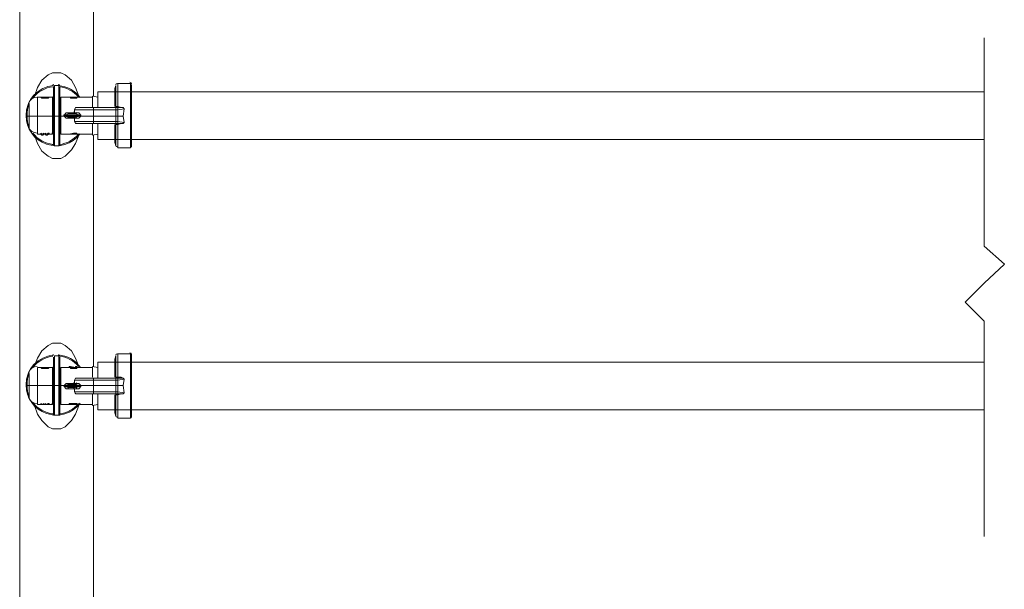
# Model space of a CAD drawing. Units: inches. Extents: x -1.3 to 12.3, y 3.2 to 13.8.
# Drawn here: x 0.2 to 1.8, y 6.1 to 7 of the extents above; entities that cross this region are included whole.
import ezdxf

# ---------------------------------------------------------------- set-up
doc = ezdxf.new("R2010")
doc.units = ezdxf.units.IN
doc.header["$MEASUREMENT"] = 0
doc.layers.add('Layer 1', color=7, linetype='Continuous')

msp = doc.modelspace()

# ---------------------------------------------------------------- linework, layer by layer
at = {"layer": 'Layer 1', "color": 7, "lineweight": 18, "true_color": 0xffffff}
for points in [[(0.2156, 5.2161), (0.2156, 5.3328), (0.2156, 7.7845)], [(0.3322, 7.2594), (0.3322, 6.8811)], [(1.7389, 6.9728), (1.7389, 6.6444), (1.7706, 6.6161), (1.7389, 6.5861), (1.7089, 6.5561), (1.7389, 6.5261)], [(0.3089, 6.8811), (0.3039, 6.8944), (0.2972, 6.9061), (0.2872, 6.9144), (0.2806, 6.9178), (0.2739, 6.9178), (0.2672, 6.9178), (0.2606, 6.9144), (0.2506, 6.9061), (0.2439, 6.8944), (0.2389, 6.8811)], [(0.2689, 6.8494), (0.2689, 6.8578), (0.2689, 6.8661), (0.2689, 6.8728), (0.2689, 6.8794), (0.2689, 6.8844), (0.2689, 6.8894), (0.2689, 6.8928), (0.2689, 6.8944), (0.2689, 6.8961)], [(0.2706, 6.8978), (0.2772, 6.8978)], [(0.2706, 6.8494), (0.2706, 6.8578), (0.2706, 6.8661), (0.2706, 6.8744), (0.2706, 6.8811), (0.2706, 6.8861), (0.2706, 6.8911), (0.2706, 6.8944), (0.2706, 6.8961), (0.2706, 6.8978)], [(0.2772, 6.8494), (0.2772, 6.8578), (0.2772, 6.8661), (0.2772, 6.8744), (0.2772, 6.8811), (0.2772, 6.8861), (0.2772, 6.8911), (0.2772, 6.8944), (0.2772, 6.8961), (0.2772, 6.8978)], [(0.2789, 6.8494), (0.2789, 6.8578), (0.2789, 6.8661), (0.2789, 6.8728), (0.2789, 6.8794), (0.2789, 6.8844), (0.2789, 6.8894), (0.2789, 6.8928), (0.2789, 6.8944), (0.2789, 6.8961)], [(0.3656, 6.8928), (0.3672, 6.8978)], [(0.3656, 6.8928), (0.3656, 6.8644)], [(0.3672, 6.8978), (0.3672, 6.8644), (0.3672, 6.8628)], [(0.3706, 6.9011), (0.3906, 6.9011)], [(0.3706, 6.8644), (0.3706, 6.9011)], [(0.3906, 6.9011), (0.3906, 6.7995)], [(0.3922, 6.8011), (0.3922, 6.8994)], [(0.2439, 6.8794), (0.2489, 6.8794)], [(0.2439, 6.8211), (0.2439, 6.8494), (0.2439, 6.8794)], [(0.2489, 6.8794), (0.2622, 6.8794)], [(0.2622, 6.8794), (0.2606, 6.8778), (0.2556, 6.8778), (0.2506, 6.8778), (0.2489, 6.8794)], [(0.2622, 6.8794), (0.2672, 6.8794)], [(0.2672, 6.8794), (0.2672, 6.8778), (0.2672, 6.8761), (0.2672, 6.8728), (0.2672, 6.8694), (0.2672, 6.8644), (0.2672, 6.8594), (0.2672, 6.8561), (0.2672, 6.8494)], [(0.2806, 6.8794), (0.2956, 6.8794)], [(0.2806, 6.8494), (0.2806, 6.8561), (0.2806, 6.8594), (0.2806, 6.8644), (0.2806, 6.8694), (0.2806, 6.8728), (0.2806, 6.8761), (0.2806, 6.8778), (0.2806, 6.8794)], [(0.2939, 6.8794), (0.2956, 6.8794)], [(0.2939, 6.8794), (0.2956, 6.8794), (0.3039, 6.8794)], [(0.2939, 6.8794), (0.2939, 6.8794)], [(0.3056, 6.8794), (0.3056, 6.8794), (0.2956, 6.8794), (0.3039, 6.8794)], [(0.2956, 6.8778), (0.2956, 6.8794)], [(0.2956, 6.8794), (0.2956, 6.8794)], [(0.2956, 6.8778), (0.3039, 6.8778), (0.3056, 6.8778)], [(0.3039, 6.8794), (0.3056, 6.8794)], [(0.3056, 6.8778), (0.3056, 6.8794), (0.3039, 6.8794), (0.3039, 6.8778)], [(0.3039, 6.8794), (0.3039, 6.8794)], [(0.3039, 6.8794), (0.3056, 6.8794)], [(0.3056, 6.8794), (0.3306, 6.8794)], [(0.3306, 6.8811), (0.3306, 6.8628)], [(0.3389, 6.8794), (0.3306, 6.8811)], [(0.3389, 6.8794), (0.3389, 6.8628)], [(0.3656, 6.8844), (0.3656, 6.8844)], [(0.2306, 6.8694), (0.2306, 6.8494), (0.2306, 6.8311)], [(0.3022, 6.8594), (0.3039, 6.8628), (0.3072, 6.8628)], [(0.3089, 6.8628), (0.3039, 6.8628), (0.3022, 6.8594)], [(0.3122, 6.8494), (0.3122, 6.8511), (0.3089, 6.8544), (0.3056, 6.8544), (0.3022, 6.8544), (0.3022, 6.8594), (0.3056, 6.8594), (0.3139, 6.8594), (0.3322, 6.8594), (0.3322, 6.8494)], [(0.3022, 6.8544), (0.3022, 6.8594)], [(0.3072, 6.8628), (0.3089, 6.8628), (0.3156, 6.8628), (0.3322, 6.8628)], [(0.3322, 6.8628), (0.3672, 6.8628), (0.3706, 6.8628)], [(0.3322, 6.8594), (0.3322, 6.8628)], [(0.3322, 6.8594), (0.3672, 6.8594)], [(0.3706, 6.8644), (0.3672, 6.8644), (0.3672, 6.8628)], [(0.3672, 6.8628), (0.3672, 6.8628)], [(0.3672, 6.8628), (0.3706, 6.8628), (0.3706, 6.8594), (0.3672, 6.8594), (0.3672, 6.8494), (0.3706, 6.8494), (0.3706, 6.8594)], [(0.3672, 6.8594), (0.3672, 6.8628)], [(0.3706, 6.8644), (0.3706, 6.8644), (0.3756, 6.8628), (0.3789, 6.8628), (0.3806, 6.8611)], [(0.3706, 6.8594), (0.3806, 6.8611), (0.3789, 6.8628), (0.3772, 6.8628)], [(0.3706, 6.8628), (0.3722, 6.8628), (0.3772, 6.8628)], [(0.3806, 6.8611), (0.3789, 6.8494), (0.3706, 6.8494)], [(0.3706, 6.8361), (0.3756, 6.8378), (0.3789, 6.8378), (0.3806, 6.8394), (0.3789, 6.8494), (0.3806, 6.8611)], [(0.2306, 6.8494), (0.2272, 6.8494)], [(0.2272, 6.8494), (0.2272, 6.8494)], [(0.2439, 6.8494), (0.2306, 6.8494)], [(0.2672, 6.8494), (0.2439, 6.8494)], [(0.2689, 6.8494), (0.2672, 6.8494)], [(0.2672, 6.8494), (0.2672, 6.8444), (0.2672, 6.8394), (0.2672, 6.8361), (0.2672, 6.8311), (0.2672, 6.8278), (0.2672, 6.8244), (0.2672, 6.8228), (0.2672, 6.8211)], [(0.2689, 6.8494), (0.2706, 6.8494)], [(0.2689, 6.8494), (0.2689, 6.8428), (0.2689, 6.8344), (0.2689, 6.8278), (0.2689, 6.8211), (0.2689, 6.8161), (0.2689, 6.8111), (0.2689, 6.8078), (0.2689, 6.8061), (0.2689, 6.8044)], [(0.2706, 6.8494), (0.2772, 6.8494)], [(0.2706, 6.8028), (0.2706, 6.8061), (0.2706, 6.8094), (0.2706, 6.8128), (0.2706, 6.8194), (0.2706, 6.8261), (0.2706, 6.8344), (0.2706, 6.8411), (0.2706, 6.8494)], [(0.2772, 6.8494), (0.2789, 6.8494)], [(0.2772, 6.8494), (0.2772, 6.8411), (0.2772, 6.8344), (0.2772, 6.8261), (0.2772, 6.8194), (0.2772, 6.8128), (0.2772, 6.8094), (0.2772, 6.8061), (0.2772, 6.8028)], [(0.2806, 6.8494), (0.2789, 6.8494)], [(0.2789, 6.8494), (0.2789, 6.8428), (0.2789, 6.8344), (0.2789, 6.8278), (0.2789, 6.8211), (0.2789, 6.8161), (0.2789, 6.8111), (0.2789, 6.8078), (0.2789, 6.8061), (0.2789, 6.8044)], [(0.2856, 6.8494), (0.2806, 6.8494)], [(0.2806, 6.8494), (0.2806, 6.8444), (0.2806, 6.8394), (0.2806, 6.8361), (0.2806, 6.8311), (0.2806, 6.8278), (0.2806, 6.8244), (0.2806, 6.8228), (0.2806, 6.8211)], [(0.2922, 6.8544), (0.2889, 6.8544), (0.2856, 6.8511)], [(0.2856, 6.8511), (0.2856, 6.8494), (0.2872, 6.8494)], [(0.2856, 6.8494), (0.2889, 6.8461), (0.2922, 6.8461), (0.2922, 6.8478)], [(0.3039, 6.8528), (0.2922, 6.8528), (0.2872, 6.8511), (0.3106, 6.8511), (0.3122, 6.8494), (0.3106, 6.8494)], [(0.2872, 6.8511), (0.2872, 6.8494), (0.3122, 6.8494)], [(0.3106, 6.8494), (0.2872, 6.8494), (0.2922, 6.8478), (0.3039, 6.8478)], [(0.2872, 6.8494), (0.2872, 6.8494)], [(0.2922, 6.8544), (0.2922, 6.8528)], [(0.3022, 6.8544), (0.2922, 6.8544)], [(0.2922, 6.8461), (0.3022, 6.8461)], [(0.3022, 6.8544), (0.3022, 6.8544), (0.3006, 6.8528)], [(0.3022, 6.8544), (0.3006, 6.8528)], [(0.3006, 6.8478), (0.3022, 6.8461)], [(0.3006, 6.8478), (0.3022, 6.8461)], [(0.3022, 6.8544), (0.3022, 6.8544)], [(0.3122, 6.8494), (0.3122, 6.8494), (0.3322, 6.8494), (0.3322, 6.8411), (0.3139, 6.8411), (0.3056, 6.8411), (0.3022, 6.8411), (0.3022, 6.8461), (0.3056, 6.8461), (0.3089, 6.8461), (0.3122, 6.8494)], [(0.3022, 6.8461), (0.3022, 6.8461)], [(0.3022, 6.8411), (0.3022, 6.8411), (0.3022, 6.8461)], [(0.3039, 6.8528), (0.3106, 6.8511)], [(0.3106, 6.8494), (0.3039, 6.8478)], [(0.3706, 6.8494), (0.3706, 6.8411), (0.3672, 6.8411), (0.3672, 6.8494), (0.3322, 6.8494)], [(0.3789, 6.8494), (0.3806, 6.8394), (0.3706, 6.8411)], [(0.3022, 6.8411), (0.3039, 6.8378), (0.3089, 6.8378)], [(0.3322, 6.8378), (0.3156, 6.8378), (0.3089, 6.8378), (0.3072, 6.8378)], [(0.3306, 6.8378), (0.3306, 6.8194)], [(0.3322, 6.8411), (0.3672, 6.8411), (0.3672, 6.8378)], [(0.3322, 6.8411), (0.3322, 6.8378)], [(0.3672, 6.8378), (0.3672, 6.8378), (0.3322, 6.8378)], [(0.3389, 6.8378), (0.3389, 6.8211)], [(0.3656, 6.8361), (0.3656, 6.8078)], [(0.3706, 6.8411), (0.3706, 6.8378), (0.3672, 6.8378)], [(0.3706, 6.8378), (0.3672, 6.8378)], [(0.3672, 6.8378), (0.3672, 6.8361)], [(0.3672, 6.8378), (0.3672, 6.8361), (0.3672, 6.8028)], [(0.3672, 6.8361), (0.3706, 6.8361)], [(0.3706, 6.8378), (0.3722, 6.8378), (0.3772, 6.8378)], [(0.3706, 6.8361), (0.3706, 6.8361)], [(0.3706, 6.7995), (0.3706, 6.8361)], [(0.3806, 6.8394), (0.3789, 6.8378), (0.3772, 6.8378)], [(0.2389, 6.8194), (0.2439, 6.8061), (0.2506, 6.7944), (0.2606, 6.7861), (0.2672, 6.7828), (0.2739, 6.7828)], [(0.2489, 6.8211), (0.2439, 6.8211)], [(0.2539, 6.8228), (0.2539, 6.8228), (0.2506, 6.8211), (0.2489, 6.8228)], [(0.2506, 6.8211), (0.2506, 6.8194), (0.2489, 6.8211)], [(0.2506, 6.8194), (0.2489, 6.8211)], [(0.2506, 6.8194), (0.2489, 6.8211)], [(0.2489, 6.8211), (0.2489, 6.8211)], [(0.2539, 6.8211), (0.2506, 6.8194)], [(0.2522, 6.8194), (0.2506, 6.8194)], [(0.2556, 6.8211), (0.2539, 6.8211)], [(0.2539, 6.8211), (0.2539, 6.8211)], [(0.2622, 6.8228), (0.2606, 6.8228), (0.2589, 6.8211), (0.2556, 6.8228)], [(0.2572, 6.8194), (0.2556, 6.8211)], [(0.2556, 6.8211), (0.2556, 6.8211)], [(0.2589, 6.8194), (0.2572, 6.8194)], [(0.2589, 6.8211), (0.2589, 6.8194), (0.2606, 6.8211)], [(0.2606, 6.8228), (0.2606, 6.8211), (0.2622, 6.8211), (0.2622, 6.8228)], [(0.2672, 6.8211), (0.2622, 6.8211)], [(0.2622, 6.8211), (0.2622, 6.8211)], [(0.2739, 6.7828), (0.2806, 6.7828), (0.2872, 6.7861), (0.2972, 6.7961), (0.3039, 6.8061), (0.3089, 6.8194)], [(0.2939, 6.8211), (0.2806, 6.8211)], [(0.3056, 6.8228), (0.3006, 6.8228), (0.2939, 6.8211)], [(0.3039, 6.8211), (0.3056, 6.8211), (0.2939, 6.8211), (0.2956, 6.8211), (0.3039, 6.8211)], [(0.2939, 6.8211), (0.2939, 6.8211)], [(0.3056, 6.8211), (0.3056, 6.8211), (0.2956, 6.8211)], [(0.3056, 6.8228), (0.3056, 6.8211)], [(0.3306, 6.8211), (0.3056, 6.8211)], [(0.3056, 6.8211), (0.3056, 6.8211)], [(0.3389, 6.8211), (0.3306, 6.8194)], [(0.3322, 6.8194), (0.3322, 6.4544)], [(0.3656, 6.8161), (0.3656, 6.8145)], [(0.2689, 6.8044), (0.2706, 6.8028)], [(0.2772, 6.8028), (0.2706, 6.8028)], [(0.2772, 6.8028), (0.2789, 6.8044)], [(0.3672, 6.8028), (0.3656, 6.8078)], [(0.3906, 6.7995), (0.3706, 6.7995)], [(1.7389, 6.5261), (1.7389, 6.1861)], [(0.3089, 6.4544), (0.3039, 6.4678), (0.2972, 6.4794), (0.2872, 6.4878), (0.2806, 6.4911), (0.2739, 6.4911), (0.2672, 6.4911), (0.2606, 6.4878), (0.2506, 6.4794), (0.2439, 6.4678), (0.2389, 6.4561)], [(0.2689, 6.4245), (0.2689, 6.4311), (0.2689, 6.4395), (0.2689, 6.4461), (0.2689, 6.4528), (0.2689, 6.4578), (0.2689, 6.4628), (0.2689, 6.4661), (0.2689, 6.4678), (0.2689, 6.4694)], [(0.2706, 6.4711), (0.2772, 6.4711)], [(0.2706, 6.4245), (0.2706, 6.4311), (0.2706, 6.4395), (0.2706, 6.4478), (0.2706, 6.4544), (0.2706, 6.4594), (0.2706, 6.4644), (0.2706, 6.4678), (0.2706, 6.4694), (0.2706, 6.4711)], [(0.2772, 6.4245), (0.2772, 6.4311), (0.2772, 6.4395), (0.2772, 6.4478), (0.2772, 6.4544), (0.2772, 6.4594), (0.2772, 6.4644), (0.2772, 6.4678), (0.2772, 6.4694), (0.2772, 6.4711)], [(0.2789, 6.4245), (0.2789, 6.4311), (0.2789, 6.4395), (0.2789, 6.4461), (0.2789, 6.4528), (0.2789, 6.4578), (0.2789, 6.4628), (0.2789, 6.4661), (0.2789, 6.4678), (0.2789, 6.4694)], [(0.3656, 6.4661), (0.3672, 6.4711)], [(0.3672, 6.4711), (0.3672, 6.4378), (0.3672, 6.4361)], [(0.3706, 6.4744), (0.3906, 6.4744)], [(0.3706, 6.4378), (0.3706, 6.4744)], [(0.3906, 6.4744), (0.3906, 6.3728)], [(0.3922, 6.3744), (0.3922, 6.4728)], [(0.2939, 6.4544), (0.2956, 6.4544)], [(0.2939, 6.4544), (0.2956, 6.4544), (0.3039, 6.4528)], [(0.2939, 6.4528), (0.2939, 6.4544)], [(0.2956, 6.4528), (0.2956, 6.4544)], [(0.3039, 6.4544), (0.3056, 6.4544)], [(0.3039, 6.4528), (0.3039, 6.4544)], [(0.3056, 6.4528), (0.3056, 6.4544), (0.3039, 6.4544)], [(0.3306, 6.4544), (0.3306, 6.4378)], [(0.3389, 6.4528), (0.3306, 6.4544)], [(0.3656, 6.4661), (0.3656, 6.4378)], [(0.3656, 6.4594), (0.3656, 6.4578)], [(0.2306, 6.4428), (0.2306, 6.4245), (0.2306, 6.4044)], [(0.2439, 6.4528), (0.2489, 6.4528)], [(0.2439, 6.3944), (0.2439, 6.4245), (0.2439, 6.4528)], [(0.2489, 6.4528), (0.2622, 6.4528)], [(0.2622, 6.4528), (0.2606, 6.4511), (0.2556, 6.4511), (0.2506, 6.4511), (0.2489, 6.4528)], [(0.2622, 6.4528), (0.2672, 6.4528)], [(0.2672, 6.4245), (0.2672, 6.4294), (0.2672, 6.4344), (0.2672, 6.4378), (0.2672, 6.4428), (0.2672, 6.4461), (0.2672, 6.4494), (0.2672, 6.4511), (0.2672, 6.4528)], [(0.2806, 6.4528), (0.2956, 6.4528)], [(0.2806, 6.4245), (0.2806, 6.4294), (0.2806, 6.4344), (0.2806, 6.4378), (0.2806, 6.4428), (0.2806, 6.4461), (0.2806, 6.4494), (0.2806, 6.4511), (0.2806, 6.4528)], [(0.3056, 6.4528), (0.3056, 6.4528), (0.2956, 6.4528), (0.3039, 6.4528)], [(0.2956, 6.4511), (0.2956, 6.4528)], [(0.2956, 6.4511), (0.3039, 6.4511), (0.3056, 6.4511)], [(0.3056, 6.4511), (0.3056, 6.4528), (0.3039, 6.4528), (0.3039, 6.4511)], [(0.3056, 6.4528), (0.3306, 6.4528)], [(0.3389, 6.4528), (0.3389, 6.4361)], [(0.3706, 6.4378), (0.3672, 6.4378), (0.3672, 6.4361)], [(0.3706, 6.4378), (0.3706, 6.4378), (0.3756, 6.4378), (0.3789, 6.4361), (0.3806, 6.4344)], [(0.2306, 6.4245), (0.2272, 6.4245)], [(0.2272, 6.4245), (0.2272, 6.4245)], [(0.2439, 6.4245), (0.2306, 6.4245)], [(0.2672, 6.4245), (0.2439, 6.4245)], [(0.2689, 6.4245), (0.2672, 6.4245)], [(0.2672, 6.4245), (0.2672, 6.4178), (0.2672, 6.4144), (0.2672, 6.4095), (0.2672, 6.4044), (0.2672, 6.4011), (0.2672, 6.3978), (0.2672, 6.3961), (0.2672, 6.3944)], [(0.2689, 6.4245), (0.2706, 6.4245)], [(0.2689, 6.4245), (0.2689, 6.4161), (0.2689, 6.4078), (0.2689, 6.4011), (0.2689, 6.3944), (0.2689, 6.3894), (0.2689, 6.3844), (0.2689, 6.3811), (0.2689, 6.3794), (0.2689, 6.3778)], [(0.2706, 6.4245), (0.2772, 6.4245)], [(0.2706, 6.3778), (0.2706, 6.3794), (0.2706, 6.3828), (0.2706, 6.3861), (0.2706, 6.3928), (0.2706, 6.3994), (0.2706, 6.4078), (0.2706, 6.4144), (0.2706, 6.4245)], [(0.2772, 6.4245), (0.2789, 6.4245)], [(0.2772, 6.4245), (0.2772, 6.4144), (0.2772, 6.4078), (0.2772, 6.3994), (0.2772, 6.3928), (0.2772, 6.3861), (0.2772, 6.3828), (0.2772, 6.3794), (0.2772, 6.3778)], [(0.2806, 6.4245), (0.2789, 6.4245)], [(0.2789, 6.4245), (0.2789, 6.4161), (0.2789, 6.4078), (0.2789, 6.4011), (0.2789, 6.3944), (0.2789, 6.3894), (0.2789, 6.3844), (0.2789, 6.3811), (0.2789, 6.3794), (0.2789, 6.3778)], [(0.2856, 6.4245), (0.2806, 6.4245)], [(0.2806, 6.3944), (0.2806, 6.3961), (0.2806, 6.3978), (0.2806, 6.4011), (0.2806, 6.4044), (0.2806, 6.4095), (0.2806, 6.4144), (0.2806, 6.4178), (0.2806, 6.4245)], [(0.2922, 6.4278), (0.2889, 6.4278), (0.2856, 6.4245)], [(0.2856, 6.4228), (0.2856, 6.4245), (0.2872, 6.4245)], [(0.2856, 6.4245), (0.2856, 6.4245)], [(0.2856, 6.4228), (0.2889, 6.4194), (0.2922, 6.4194), (0.2922, 6.4211)], [(0.3039, 6.4261), (0.2922, 6.4261), (0.2872, 6.4245), (0.3106, 6.4245), (0.3122, 6.4245), (0.3106, 6.4228)], [(0.2872, 6.4228), (0.2872, 6.4245), (0.3122, 6.4245)], [(0.3106, 6.4228), (0.2872, 6.4228), (0.2922, 6.4211), (0.3039, 6.4211)], [(0.2922, 6.4278), (0.2922, 6.4261)], [(0.3022, 6.4278), (0.2922, 6.4278)], [(0.3022, 6.4278), (0.3022, 6.4278), (0.3006, 6.4261)], [(0.3022, 6.4278), (0.3006, 6.4261)], [(0.3022, 6.4328), (0.3039, 6.4361), (0.3072, 6.4361)], [(0.3089, 6.4361), (0.3039, 6.4361), (0.3022, 6.4328)], [(0.3122, 6.4245), (0.3122, 6.4245), (0.3089, 6.4278), (0.3056, 6.4278), (0.3022, 6.4278), (0.3022, 6.4328), (0.3056, 6.4328), (0.3139, 6.4328), (0.3322, 6.4328), (0.3322, 6.4245)], [(0.3022, 6.4278), (0.3022, 6.4328)], [(0.3022, 6.4278), (0.3022, 6.4278)], [(0.3122, 6.4228), (0.3122, 6.4245), (0.3322, 6.4245), (0.3322, 6.4144), (0.3139, 6.4144), (0.3056, 6.4144), (0.3022, 6.4144), (0.3022, 6.4194), (0.3056, 6.4194), (0.3089, 6.4194), (0.3122, 6.4228)], [(0.3039, 6.4261), (0.3106, 6.4245)], [(0.3106, 6.4228), (0.3039, 6.4211)], [(0.3072, 6.4361), (0.3089, 6.4361), (0.3156, 6.4361), (0.3322, 6.4361)], [(0.3322, 6.4361), (0.3672, 6.4361), (0.3706, 6.4361)], [(0.3322, 6.4328), (0.3322, 6.4361)], [(0.3322, 6.4328), (0.3672, 6.4328)], [(0.3706, 6.4245), (0.3706, 6.4144), (0.3672, 6.4144), (0.3672, 6.4245), (0.3322, 6.4245)], [(0.3672, 6.4361), (0.3672, 6.4361)], [(0.3672, 6.4361), (0.3706, 6.4361), (0.3706, 6.4328), (0.3672, 6.4328), (0.3672, 6.4245), (0.3706, 6.4245), (0.3706, 6.4328)], [(0.3672, 6.4328), (0.3672, 6.4361)], [(0.3706, 6.4328), (0.3806, 6.4344), (0.3789, 6.4361), (0.3772, 6.4361)], [(0.3706, 6.4361), (0.3722, 6.4361), (0.3772, 6.4361)], [(0.3806, 6.4344), (0.3789, 6.4245), (0.3706, 6.4245)], [(0.3706, 6.4095), (0.3756, 6.4111), (0.3789, 6.4111), (0.3806, 6.4128), (0.3789, 6.4245), (0.3806, 6.4344)], [(0.3789, 6.4245), (0.3806, 6.4128), (0.3706, 6.4144)], [(0.2922, 6.4194), (0.3022, 6.4194)], [(0.3006, 6.4211), (0.3022, 6.4194)], [(0.3006, 6.4211), (0.3022, 6.4194)], [(0.3022, 6.4194), (0.3022, 6.4194)], [(0.3022, 6.4144), (0.3022, 6.4144), (0.3022, 6.4194)], [(0.3022, 6.4144), (0.3039, 6.4111), (0.3089, 6.4111)], [(0.3322, 6.4111), (0.3156, 6.4111), (0.3089, 6.4111), (0.3072, 6.4111)], [(0.3306, 6.4111), (0.3306, 6.3928)], [(0.3322, 6.4144), (0.3672, 6.4144), (0.3672, 6.4111)], [(0.3322, 6.4144), (0.3322, 6.4111)], [(0.3672, 6.4111), (0.3672, 6.4111), (0.3322, 6.4111)], [(0.3389, 6.4111), (0.3389, 6.3944)], [(0.3656, 6.4095), (0.3656, 6.3811)], [(0.3706, 6.4144), (0.3706, 6.4111), (0.3672, 6.4111)], [(0.3706, 6.4111), (0.3672, 6.4111)], [(0.3672, 6.4111), (0.3672, 6.4095)], [(0.3672, 6.4111), (0.3672, 6.4095), (0.3672, 6.3761)], [(0.3672, 6.4095), (0.3706, 6.4095)], [(0.3706, 6.4111), (0.3722, 6.4111), (0.3772, 6.4111)], [(0.3706, 6.4095), (0.3706, 6.4095)], [(0.3706, 6.3728), (0.3706, 6.4095)], [(0.3806, 6.4128), (0.3789, 6.4111), (0.3772, 6.4111)], [(0.2389, 6.3928), (0.2439, 6.3794), (0.2506, 6.3694), (0.2606, 6.3594), (0.2672, 6.3561), (0.2739, 6.3561)], [(0.2489, 6.3944), (0.2439, 6.3944)], [(0.2539, 6.3961), (0.2539, 6.3961), (0.2506, 6.3944), (0.2489, 6.3961)], [(0.2539, 6.3944), (0.2506, 6.3944), (0.2489, 6.3944)], [(0.2506, 6.3944), (0.2489, 6.3944)], [(0.2506, 6.3944), (0.2489, 6.3944)], [(0.2489, 6.3944), (0.2489, 6.3944)], [(0.2522, 6.3944), (0.2506, 6.3944)], [(0.2556, 6.3944), (0.2539, 6.3944)], [(0.2539, 6.3944), (0.2539, 6.3944)], [(0.2622, 6.3961), (0.2606, 6.3961), (0.2589, 6.3944), (0.2556, 6.3961)], [(0.2572, 6.3944), (0.2556, 6.3944)], [(0.2556, 6.3944), (0.2556, 6.3944)], [(0.2589, 6.3944), (0.2572, 6.3944)], [(0.2589, 6.3944), (0.2589, 6.3944), (0.2606, 6.3944)], [(0.2606, 6.3961), (0.2606, 6.3944), (0.2622, 6.3944), (0.2622, 6.3961)], [(0.2672, 6.3944), (0.2622, 6.3944)], [(0.2622, 6.3944), (0.2622, 6.3944)], [(0.2739, 6.3561), (0.2806, 6.3561), (0.2872, 6.3594), (0.2972, 6.3694), (0.3039, 6.3794), (0.3089, 6.3928)], [(0.2939, 6.3944), (0.2806, 6.3944)], [(0.3056, 6.3961), (0.3006, 6.3961), (0.2939, 6.3961)], [(0.2939, 6.3961), (0.2939, 6.3944)], [(0.3039, 6.3944), (0.3056, 6.3944), (0.2939, 6.3944), (0.2956, 6.3944), (0.3039, 6.3944)], [(0.3056, 6.3944), (0.3056, 6.3944), (0.2956, 6.3944)], [(0.3056, 6.3961), (0.3056, 6.3944)], [(0.3306, 6.3944), (0.3056, 6.3944)], [(0.3056, 6.3944), (0.3056, 6.3944)], [(0.3389, 6.3944), (0.3306, 6.3928)], [(0.3322, 6.3928), (0.3322, 6.0144)], [(0.2689, 6.3778), (0.2706, 6.3778)], [(0.2772, 6.3778), (0.2706, 6.3778)], [(0.2772, 6.3778), (0.2789, 6.3778)], [(0.3656, 6.3894), (0.3656, 6.3894)], [(0.3672, 6.3761), (0.3656, 6.3811)], [(0.3906, 6.3728), (0.3706, 6.3728)]]:
    msp.add_lwpolyline(points, dxfattribs=at)
at = {"layer": 'Layer 1', "color": 7, "lineweight": 13, "true_color": 0xffffff}
for points in [[(0.3389, 6.8878), (1.7389, 6.8878)], [(0.3389, 6.8878), (0.3389, 6.8628)], [(0.3389, 6.8128), (0.3389, 6.8378)], [(0.3389, 6.8128), (1.7389, 6.8128)], [(0.3389, 6.4611), (1.7389, 6.4611)], [(0.3389, 6.4611), (0.3389, 6.4361)], [(0.3389, 6.3861), (0.3389, 6.4111)], [(0.3389, 6.3861), (1.7389, 6.3861)]]:
    msp.add_lwpolyline(points, dxfattribs=at)
at = {"layer": 'Layer 1', "color": 7, "lineweight": 18, "true_color": 0xffffff}
for points in [[(0.2692, 6.8976), (0.2445, 6.8956), (0.2256, 6.875), (0.2256, 6.8503)], [(0.2681, 6.8958), (0.2555, 6.8945), (0.244, 6.8879), (0.2364, 6.8778)], [(0.2697, 6.8994), (0.2684, 6.8994), (0.2672, 6.8983), (0.2672, 6.897)], [(0.2789, 6.897), (0.2789, 6.8983), (0.2778, 6.8994), (0.2765, 6.8994)], [(0.3109, 6.879), (0.3027, 6.8898), (0.2904, 6.8965), (0.277, 6.8976)], [(0.3086, 6.8793), (0.301, 6.8886), (0.29, 6.8946), (0.278, 6.8958)], [(0.3697, 6.9011), (0.3684, 6.9011), (0.3673, 6.9001), (0.3672, 6.8988)], [(0.3922, 6.9003), (0.3922, 6.9017), (0.3911, 6.9028), (0.3897, 6.9028)], [(0.2431, 6.8794), (0.237, 6.8794), (0.2316, 6.8756), (0.2297, 6.8699)], [(0.2664, 6.8794), (0.2678, 6.8794), (0.2689, 6.8805), (0.2689, 6.8819)], [(0.2772, 6.8819), (0.2772, 6.8805), (0.2784, 6.8794), (0.2797, 6.8794)], [(0.2304, 6.8694), (0.2283, 6.8633), (0.2272, 6.8568), (0.2272, 6.8503)], [(0.3689, 6.8643), (0.3689, 6.8645), (0.3689, 6.8646), (0.3689, 6.8648)], [(0.3689, 6.8642), (0.3689, 6.8644), (0.3689, 6.8645), (0.3689, 6.8647)], [(0.2272, 6.8503), (0.2272, 6.8438), (0.2283, 6.8373), (0.2304, 6.8311)], [(0.2859, 6.8509), (0.2855, 6.8509), (0.2851, 6.8509), (0.2848, 6.8508)], [(0.2854, 6.8514), (0.2858, 6.8513), (0.2862, 6.8513), (0.2866, 6.8513)], [(0.3009, 6.8562), (0.3012, 6.8561), (0.3016, 6.8561), (0.3019, 6.8562)], [(0.3019, 6.8461), (0.3016, 6.8461), (0.3012, 6.8461), (0.3009, 6.8461)], [(0.3012, 6.8561), (0.3016, 6.8561), (0.3019, 6.8561), (0.3022, 6.8563)], [(0.3022, 6.846), (0.3019, 6.8461), (0.3016, 6.8461), (0.3012, 6.8461)], [(0.3032, 6.8528), (0.3046, 6.8529), (0.3056, 6.854), (0.3056, 6.8554)], [(0.3056, 6.8469), (0.3056, 6.8482), (0.3046, 6.8494), (0.3032, 6.8494)], [(0.3098, 6.8514), (0.3099, 6.8514), (0.31, 6.8514), (0.3101, 6.8515)], [(0.3101, 6.8507), (0.31, 6.8508), (0.3099, 6.8508), (0.3098, 6.8509)], [(0.2297, 6.8324), (0.2316, 6.8266), (0.237, 6.8228), (0.2431, 6.8228)], [(0.3689, 6.8375), (0.3689, 6.8377), (0.3689, 6.8379), (0.3689, 6.838)], [(0.3689, 6.8374), (0.3689, 6.8376), (0.3689, 6.8378), (0.3689, 6.8379)], [(0.2364, 6.8228), (0.244, 6.8126), (0.2555, 6.8061), (0.2681, 6.8047)], [(0.2689, 6.8203), (0.2689, 6.8217), (0.2678, 6.8228), (0.2664, 6.8228)], [(0.2797, 6.8228), (0.2784, 6.8228), (0.2772, 6.8217), (0.2772, 6.8203)], [(0.278, 6.8047), (0.29, 6.806), (0.301, 6.812), (0.3086, 6.8213)], [(0.2672, 6.8053), (0.2672, 6.8049), (0.2673, 6.8046), (0.2674, 6.8043)], [(0.2787, 6.8043), (0.2788, 6.8046), (0.2789, 6.8049), (0.2789, 6.8053)], [(0.3672, 6.8034), (0.3673, 6.8021), (0.3684, 6.8011), (0.3697, 6.8011)], [(0.3897, 6.7995), (0.3911, 6.7995), (0.3922, 6.8006), (0.3922, 6.8019)], [(0.2692, 6.4726), (0.2445, 6.4706), (0.2256, 6.45), (0.2256, 6.4253)], [(0.2681, 6.4708), (0.2555, 6.4695), (0.244, 6.4629), (0.2364, 6.4528)], [(0.2697, 6.4728), (0.2684, 6.4728), (0.2672, 6.4717), (0.2672, 6.4703)], [(0.2789, 6.4703), (0.2789, 6.4716), (0.2778, 6.4727), (0.2765, 6.4728)], [(0.3109, 6.454), (0.3027, 6.4648), (0.2904, 6.4715), (0.277, 6.4726)], [(0.3086, 6.4543), (0.301, 6.4636), (0.29, 6.4696), (0.278, 6.4708)], [(0.3697, 6.4744), (0.3684, 6.4744), (0.3673, 6.4734), (0.3672, 6.4722)], [(0.3922, 6.4736), (0.3922, 6.475), (0.3911, 6.4761), (0.3897, 6.4761)], [(0.2431, 6.4544), (0.237, 6.4544), (0.2316, 6.4506), (0.2297, 6.4449)], [(0.2664, 6.4528), (0.2678, 6.4528), (0.2689, 6.4539), (0.2689, 6.4553)], [(0.2772, 6.4553), (0.2772, 6.4539), (0.2784, 6.4528), (0.2797, 6.4528)], [(0.2304, 6.4444), (0.2283, 6.4383), (0.2272, 6.4318), (0.2272, 6.4253)], [(0.3689, 6.4376), (0.3689, 6.4378), (0.3689, 6.438), (0.3689, 6.4382)], [(0.3689, 6.4375), (0.3689, 6.4377), (0.3689, 6.4379), (0.3689, 6.438)], [(0.2272, 6.4253), (0.2272, 6.4188), (0.2283, 6.4123), (0.2304, 6.4061)], [(0.2859, 6.4242), (0.2855, 6.4242), (0.2851, 6.4242), (0.2848, 6.4242)], [(0.2854, 6.4247), (0.2858, 6.4247), (0.2862, 6.4246), (0.2866, 6.4246)], [(0.3009, 6.4295), (0.3012, 6.4294), (0.3016, 6.4294), (0.3019, 6.4295)], [(0.3012, 6.4294), (0.3016, 6.4294), (0.3019, 6.4295), (0.3022, 6.4296)], [(0.3032, 6.4261), (0.3046, 6.4262), (0.3056, 6.4273), (0.3056, 6.4287)], [(0.3056, 6.4202), (0.3056, 6.4215), (0.3046, 6.4227), (0.3032, 6.4228)], [(0.3098, 6.4247), (0.3099, 6.4247), (0.31, 6.4248), (0.3101, 6.4248)], [(0.3101, 6.4241), (0.31, 6.4241), (0.3099, 6.4242), (0.3098, 6.4242)], [(0.3019, 6.4194), (0.3016, 6.4195), (0.3012, 6.4195), (0.3009, 6.4194)], [(0.3022, 6.4193), (0.3019, 6.4194), (0.3016, 6.4195), (0.3012, 6.4194)], [(0.3689, 6.4108), (0.3689, 6.411), (0.3689, 6.4112), (0.3689, 6.4114)], [(0.3689, 6.4107), (0.3689, 6.4109), (0.3689, 6.4111), (0.3689, 6.4113)], [(0.2297, 6.4057), (0.2316, 6.4), (0.237, 6.3961), (0.2431, 6.3961)], [(0.2364, 6.3978), (0.244, 6.3876), (0.2555, 6.3811), (0.2681, 6.3797)], [(0.2689, 6.3936), (0.2689, 6.395), (0.2678, 6.3961), (0.2664, 6.3961)], [(0.2797, 6.3961), (0.2784, 6.3961), (0.2772, 6.395), (0.2772, 6.3936)], [(0.278, 6.3797), (0.29, 6.381), (0.301, 6.387), (0.3086, 6.3963)], [(0.2672, 6.3786), (0.2672, 6.3783), (0.2673, 6.3779), (0.2674, 6.3776)], [(0.2787, 6.3776), (0.2788, 6.3779), (0.2789, 6.3783), (0.2789, 6.3786)], [(0.3672, 6.3767), (0.3673, 6.3754), (0.3684, 6.3744), (0.3697, 6.3744)], [(0.3897, 6.3728), (0.3911, 6.3728), (0.3922, 6.3739), (0.3922, 6.3753)]]:
    msp.add_open_spline(points, degree=3, dxfattribs=at)
for points, knots in [([(0.2256, 6.8503), (0.2256, 6.8299), (0.2386, 6.8118), (0.2579, 6.8053), (0.2772, 6.7987), (0.2985, 6.8053), (0.3109, 6.8215)], [0, 0, 0, 0, 1, 1, 1, 2, 2, 2, 2]), ([(0.3022, 6.8421), (0.3022, 6.841), (0.3026, 6.8398), (0.3034, 6.839), (0.3042, 6.8382), (0.3054, 6.8377), (0.3065, 6.8378)], [0, 0, 0, 0, 1, 1, 1, 2, 2, 2, 2]), ([(0.2489, 6.8211), (0.2489, 6.8211), (0.2489, 6.8211), (0.2489, 6.8211), (0.2489, 6.8211), (0.2489, 6.8228), (0.2489, 6.8228), (0.2489, 6.8228), (0.2489, 6.8211), (0.2489, 6.8211)], [0, 0, 0, 0, 1, 1, 1, 2, 2, 2, 3, 3, 3, 3]), ([(0.2522, 6.8194), (0.2522, 6.8194), (0.2539, 6.8211), (0.2539, 6.8211), (0.2539, 6.8211), (0.2522, 6.8194), (0.2522, 6.8194)], [0, 0, 0, 0, 1, 1, 1, 2, 2, 2, 2]), ([(0.2539, 6.8211), (0.2539, 6.8211), (0.2539, 6.8228), (0.2539, 6.8228), (0.2539, 6.8228), (0.2539, 6.8211), (0.2539, 6.8211)], [0, 0, 0, 0, 1, 1, 1, 2, 2, 2, 2]), ([(0.2556, 6.8211), (0.2556, 6.8211), (0.2556, 6.8228), (0.2556, 6.8228), (0.2556, 6.8228), (0.2556, 6.8211), (0.2556, 6.8211)], [0, 0, 0, 0, 1, 1, 1, 2, 2, 2, 2]), ([(0.2589, 6.8194), (0.2589, 6.8194), (0.2622, 6.8211), (0.2622, 6.8211), (0.2622, 6.8211), (0.2589, 6.8194), (0.2589, 6.8194), (0.2589, 6.8194), (0.2556, 6.8211), (0.2556, 6.8211), (0.2556, 6.8211), (0.2572, 6.8194), (0.2572, 6.8194)], [0, 0, 0, 0, 1, 1, 1, 2, 2, 2, 3, 3, 3, 4, 4, 4, 4]), ([(0.2256, 6.4253), (0.2256, 6.4049), (0.2386, 6.3868), (0.2579, 6.3803), (0.2772, 6.3738), (0.2985, 6.3803), (0.3109, 6.3965)], [0, 0, 0, 0, 1, 1, 1, 2, 2, 2, 2]), ([(0.3022, 6.4155), (0.3022, 6.4143), (0.3026, 6.4132), (0.3034, 6.4124), (0.3042, 6.4115), (0.3054, 6.4111), (0.3065, 6.4111)], [0, 0, 0, 0, 1, 1, 1, 2, 2, 2, 2]), ([(0.2489, 6.3944), (0.2489, 6.3944), (0.2489, 6.3944), (0.2489, 6.3944), (0.2489, 6.3944), (0.2489, 6.3961), (0.2489, 6.3961), (0.2489, 6.3961), (0.2489, 6.3944), (0.2489, 6.3944)], [0, 0, 0, 0, 1, 1, 1, 2, 2, 2, 3, 3, 3, 3]), ([(0.2522, 6.3944), (0.2522, 6.3944), (0.2539, 6.3944), (0.2539, 6.3944), (0.2539, 6.3944), (0.2522, 6.3944), (0.2522, 6.3944)], [0, 0, 0, 0, 1, 1, 1, 2, 2, 2, 2]), ([(0.2539, 6.3944), (0.2539, 6.3944), (0.2539, 6.3961), (0.2539, 6.3961), (0.2539, 6.3961), (0.2539, 6.3944), (0.2539, 6.3944)], [0, 0, 0, 0, 1, 1, 1, 2, 2, 2, 2]), ([(0.2556, 6.3944), (0.2556, 6.3944), (0.2556, 6.3961), (0.2556, 6.3961), (0.2556, 6.3961), (0.2556, 6.3944), (0.2556, 6.3944)], [0, 0, 0, 0, 1, 1, 1, 2, 2, 2, 2]), ([(0.2589, 6.3944), (0.2589, 6.3944), (0.2622, 6.3944), (0.2622, 6.3944), (0.2622, 6.3944), (0.2589, 6.3944), (0.2589, 6.3944), (0.2589, 6.3944), (0.2556, 6.3944), (0.2556, 6.3944), (0.2556, 6.3944), (0.2572, 6.3944), (0.2572, 6.3944)], [0, 0, 0, 0, 1, 1, 1, 2, 2, 2, 3, 3, 3, 4, 4, 4, 4])]:
    msp.add_open_spline(points, degree=3, knots=knots, dxfattribs=at)

doc.saveas('drawing.dxf')
